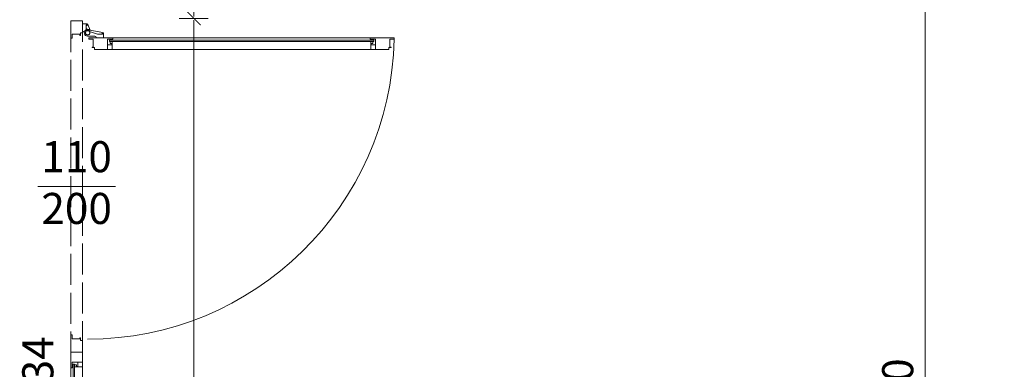
# Model space of a CAD drawing. Units: millimetres. Extents: x 26258 to 30913, y -20305 to -3413.
# Drawn here: x 28443 to 28823, y -7874 to -7739 of the extents above; entities that cross this region are included whole.
import ezdxf

# ---------------------------------------------------------------- set-up
doc = ezdxf.new("R2010")
doc.units = ezdxf.units.MM
doc.linetypes.add('ACAD_ISO02W100', pattern=[15, 12, -3])
doc.layers.get('Defpoints').update_dxf_attribs({"color": 30, "lineweight": 0})
for name, color, linetype, lineweight in [('WAW_WYMIAR', 243, 'Continuous', 9), ('WAW_ŚLUSARKA ALUMINIOWA', 5, 'Continuous', 9), ('WAW_ŚLUSARKA ALUMINIOWA OPIS', 5, 'Continuous', 9)]:
    doc.layers.add(name, color=color, linetype=linetype, lineweight=lineweight)
doc.styles.add('OPIS', font='romans.shx', dxfattribs={"width": 0.8})
doc.dimstyles.new('50', dxfattribs={"dimtxt": 12, "dimasz": 0.75, "dimexe": 1.25, "dimexo": 0.625, "dimgap": 3, "dimtad": 1, "dimdec": 1, "dimrnd": 0.5, "dimdsep": 46, "dimtxsty": 'OPIS', "dimblk": 'ZW1', "dimcen": 0.75, "dimse1": 1, "dimse2": 1, "dimclrd": 256, "dimclrt": 52, "dimadec": 0, "dimazin": 0, "dimtfac": 1, "dimtdec": 1, "dimtix": 1, "dimtmove": 2, "dimatfit": 3, "dimldrblk": 'ZW1', "dimfxl": 0, "dimlwd": -1, "dimarcsym": 0})

# ---------------------------------------------------------------- blocks, each defined once
blk = doc.blocks.new('A$C6A840064')
for p, q in [((6.55, 115.6), (7.05, 115.6)), ((7.05, 115.6), (7.05, 117.7)), ((7.05, 117.7), (11.05, 117.7)), ((7.45, 116.7), (7.05, 116.7)), ((7.05, 115.9), (7.45, 115.9)), ((7.45, 14.9), (7.45, 117)), ((7.45, 117), (7.95, 117)), ((7.95, 14.9), (7.95, 117)), ((8.7, 116.7), (7.95, 116.7)), ((7.95, 115.9), (11.05, 115.9)), ((8.7, 115.9), (8.7, 116.7)), ((8.7, 116.05), (9.25, 116.05)), ((9.25, 116.05), (9.25, 117.7)), ((7.05, 16.3), (6.55, 16.3)), ((7.05, 16.3), (7.05, 14.2)), ((7.05, 16), (7.45, 16)), ((7.95, 16), (11.05, 16)), ((8.7, 16), (8.7, 15.2)), ((8.7, 15.85), (9.25, 15.85)), ((9.25, 15.85), (9.25, 14.2)), ((3.54, 7.32), (4.41, 12.35)), ((4.7, 12), (4.82, 12.6)), ((4.71, 12.6), (6.55, 12.6)), ((4.78, 11.96), (5.03, 12.21)), ((5.12, 10.27), (5.12, 12.18)), ((7.45, 15.2), (7.05, 15.2)), ((7.05, 14.2), (11.05, 14.2)), ((7.45, 14.9), (7.95, 14.9)), ((8.7, 15.2), (7.95, 15.2)), ((4.08, 7.27), (5.12, 10.25)), ((5.85, 6.5), (5.85, 9.3)), ((6.35, 9.8), (6.55, 9.8)), ((1.15, 6.36), (1.15, 4.5)), ((1.15, 6.25), (1.69, 6.34)), ((3.56, 7.45), (1.35, 6.64)), ((1.74, 6.26), (1.51, 6.02)), ((1.55, 5.93), (2.81, 5.93)), ((3.25, 6.5), (2.85, 5.95)), ((3.54, 7.32), (3.76, 6.92)), ((3.95, 4.7), (3.95, 4.5)), ((4.45, 5.2), (4.55, 5.2))]:
    blk.add_line(p, q)
for points in [[(6.55, 7), (6.55, 124.9), (7.05, 124.9), (7.05, 123.3), (10.1, 123.3), (10.1, 123.7), (10.25, 123.7), (10.25, 122.8), (11.05, 122.8), (11.05, 9.1), (10.25, 9.1), (10.25, 8.2), (10.1, 8.2), (10.1, 8.6), (7.05, 8.6), (7.05, 7), (6.55, 7)], [(6.65, 0.5), (5.15, 0.5), (5.15, 3.55), (5.55, 3.55), (5.55, 3.7), (4.55, 3.7), (4.55, 4.5), (0, 4.5), (0, 0), (6.65, 0), (6.65, 0.5)], [(121.35, 0.5), (122.85, 0.5), (122.85, 3.55), (122.45, 3.55), (122.45, 3.7), (123.45, 3.7), (123.45, 4.5), (128, 4.5), (128, 0), (121.35, 0), (121.35, 0.5)]]:
    blk.add_lwpolyline(points)
for radius in [0.9, 0.8]:
    blk.add_circle((4.55, 6.5), radius)
for centre, radius, start, end in [((4.5, 6.48), 118.45, 0.0091, 88.7682), ((4.71, 12.3), 0.3, 90, 170.2032), ((4.74, 11.99), 0.05, 168.4881, 315.1341), ((5.07, 12.18), 0.05, 0, 135.1341), ((5.07, 10.27), 0.05, 340.8119, 0), ((6.35, 9.3), 0.5, 90, 180), ((1.45, 6.36), 0.3, 109.9855, 180), ((1.55, 5.98), 0.05, 136.2903, 270), ((1.7, 6.29), 0.05, 316.2903, 99.6751), ((2.81, 5.98), 0.05, 270, 324.0774), ((4.55, 6.5), 1.3, 140.7723, 0), ((4.45, 4.7), 0.5, 90, 180)]:
    blk.add_arc(centre, radius, start, end)
blk = doc.blocks.new('*U28')
for p, q in [((7, 1.75), (4.9, 1.75)), ((4.9, 1.75), (4.9, -2.25)), ((5.6, 1.35), (216.4, 1.35)), ((5.6, 1.35), (5.6, 0.85)), ((5.6, 0.85), (216.4, 0.85)), ((5.9, 1.35), (5.9, 1.75)), ((5.9, 0.1), (5.9, 0.85)), ((6.7, 0.1), (5.9, 0.1)), ((6.55, 0.1), (6.55, -0.45)), ((6.7, 1.75), (6.7, 1.35)), ((6.7, 0.85), (6.7, -2.25)), ((7, 2.25), (7, 1.75)), ((215, 2.25), (215, 1.75)), ((215, 1.75), (217.1, 1.75)), ((215.3, 1.75), (215.3, 1.35)), ((215.3, 0.85), (215.3, -2.25)), ((215.3, 0.1), (216.1, 0.1)), ((215.45, 0.1), (215.45, -0.45)), ((216.1, 1.35), (216.1, 1.75)), ((216.1, 0.1), (216.1, 0.85)), ((216.4, 1.35), (216.4, 0.85)), ((217.1, 1.75), (217.1, -2.25)), ((6.55, -0.45), (4.9, -0.45)), ((215.45, -0.45), (217.1, -0.45))]:
    blk.add_line(p, q)
blk.add_lwpolyline([(1, -2.25), (1, 2.25), (221, 2.25), (221, -2.25), (1, -2.25)])
blk = doc.blocks.new('ZW1')
blk.add_line((0, 7.5), (0, -7.5))
at = {"const_width": 0.5}
blk.add_lwpolyline([(-3.54, -3.54), (3.54, 3.54)], dxfattribs=at)
blk = doc.blocks.new('*D716')
at = {"layer": 'Defpoints', "color": 0, "transparency": 16777216}
for p in [(28822.39, -7678.22), (28792.39, -8088.22), (28851.89, -8088.22)]:
    blk.add_point(p, dxfattribs=at)
at = {"layer": 'WAW_WYMIAR', "transparency": 16777216}
blk.add_line((28792.39, -7678.97), (28792.39, -8087.47), dxfattribs=at)
at = {"layer": 'WAW_WYMIAR', "transparency": 16777216, "xscale": 0.75, "yscale": 0.75, "zscale": 0.75}
for p, rotation in [((28792.39, -7678.22), 90), ((28792.39, -8088.22), 270)]:
    blk.add_blockref('ZW1', p, dxfattribs=dict(at, rotation=rotation))
at = {"layer": 'WAW_WYMIAR', "color": 52, "transparency": 16777216, "insert": (28783.39, -7883.22), "char_height": 12, "attachment_point": 5, "rotation": 90, "style": 'OPIS'}
blk.add_mtext('410', dxfattribs=at)
blk = doc.blocks.new('*D717')
at = {"layer": 'Defpoints', "color": 0, "transparency": 16777216}
for p in [(28509.89, -7678.22), (28474.89, -7738.22), (28509.89, -7738.22)]:
    blk.add_point(p, dxfattribs=at)
at = {"layer": 'WAW_WYMIAR', "transparency": 16777216}
blk.add_line((28509.89, -7678.97), (28509.89, -7737.47), dxfattribs=at)
at = {"layer": 'WAW_WYMIAR', "transparency": 16777216, "xscale": 0.75, "yscale": 0.75, "zscale": 0.75}
for p, rotation in [((28509.89, -7678.22), 90), ((28509.89, -7738.22), 270)]:
    blk.add_blockref('ZW1', p, dxfattribs=dict(at, rotation=rotation))
at = {"layer": 'WAW_WYMIAR', "color": 52, "transparency": 16777216, "insert": (28500.89, -7708.22), "char_height": 12, "attachment_point": 5, "rotation": 90, "style": 'OPIS'}
blk.add_mtext('60', dxfattribs=at)
blk = doc.blocks.new('*D718')
at = {"layer": 'Defpoints', "color": 0, "transparency": 16777216}
for p in [(28474.89, -7738.22), (28476.89, -8088.22), (28509.89, -8088.22)]:
    blk.add_point(p, dxfattribs=at)
at = {"layer": 'WAW_WYMIAR', "transparency": 16777216}
blk.add_line((28509.89, -7738.97), (28509.89, -8087.47), dxfattribs=at)
at = {"layer": 'WAW_WYMIAR', "transparency": 16777216, "xscale": 0.75, "yscale": 0.75, "zscale": 0.75}
for p, rotation in [((28509.89, -7738.22), 90), ((28509.89, -8088.22), 270)]:
    blk.add_blockref('ZW1', p, dxfattribs=dict(at, rotation=rotation))
at = {"layer": 'WAW_WYMIAR', "color": 52, "transparency": 16777216, "insert": (28500.89, -7913.22), "char_height": 12, "attachment_point": 5, "rotation": 90, "style": 'OPIS'}
blk.add_mtext('350', dxfattribs=at)

msp = doc.modelspace()

# ---------------------------------------------------------------- linework, layer by layer
at = {"layer": 'WAW_ŚLUSARKA ALUMINIOWA', "linetype": 'ACAD_ISO02W100'}
for p, q in [((28462.39, -7739.22), (28462.39, -7867.22)), ((28466.89, -7867.22), (28466.89, -7739.22))]:
    msp.add_line(p, q, dxfattribs=at)
at = {"layer": 'WAW_ŚLUSARKA ALUMINIOWA OPIS'}
msp.add_line((28479.64, -7803.22), (28449.64, -7803.22), dxfattribs=at)

# ---------------------------------------------------------------- block references
at = {"layer": 'WAW_ŚLUSARKA ALUMINIOWA', "rotation": 270.0000000000004}
msp.add_blockref('A$C6A840064', (28462.39, -7739.22), dxfattribs=at)
at = {"layer": 'WAW_ŚLUSARKA ALUMINIOWA', "xscale": -1, "rotation": 89.99999999173221}
msp.add_blockref('*U28', (28464.64, -7866.22), dxfattribs=at)

# ---------------------------------------------------------------- texts
at = {"layer": 'WAW_ŚLUSARKA ALUMINIOWA OPIS', "insert": (28464.64, -7803.22), "char_height": 12, "width": 30, "attachment_point": 5, "style": 'OPIS'}
msp.add_mtext('110\\P200', dxfattribs=at)
at = {"layer": 'WAW_ŚLUSARKA ALUMINIOWA OPIS', "insert": (28459.39, -7913.22), "char_height": 12, "width": 181.7106, "attachment_point": 8, "rotation": 90, "style": 'OPIS'}
msp.add_mtext('S2AL-348/334', dxfattribs=at)

# ---------------------------------------------------------------- dimensions: what is measured, and where the dimension line sits
at = {"layer": 'WAW_WYMIAR'}
for base, p1, p2, picture, middle in [((28509.89, -7738.22), (28509.89, -7678.22), (28474.89, -7738.22), '*D717', (28500.89, -7708.22)), ((28792.39, -8088.22), (28822.39, -7678.22), (28851.89, -8088.22), '*D716', (28783.39, -7883.22)), ((28509.89, -8088.22), (28474.89, -7738.22), (28476.89, -8088.22), '*D718', (28500.89, -7913.22))]:
    dim = msp.add_linear_dim(base=base, p1=p1, p2=p2, angle=90, dimstyle='50', dxfattribs=at)
    dim.commit()
    dim.dimension.update_dxf_attribs({"geometry": picture, "text_midpoint": middle})

doc.saveas('drawing.dxf')
